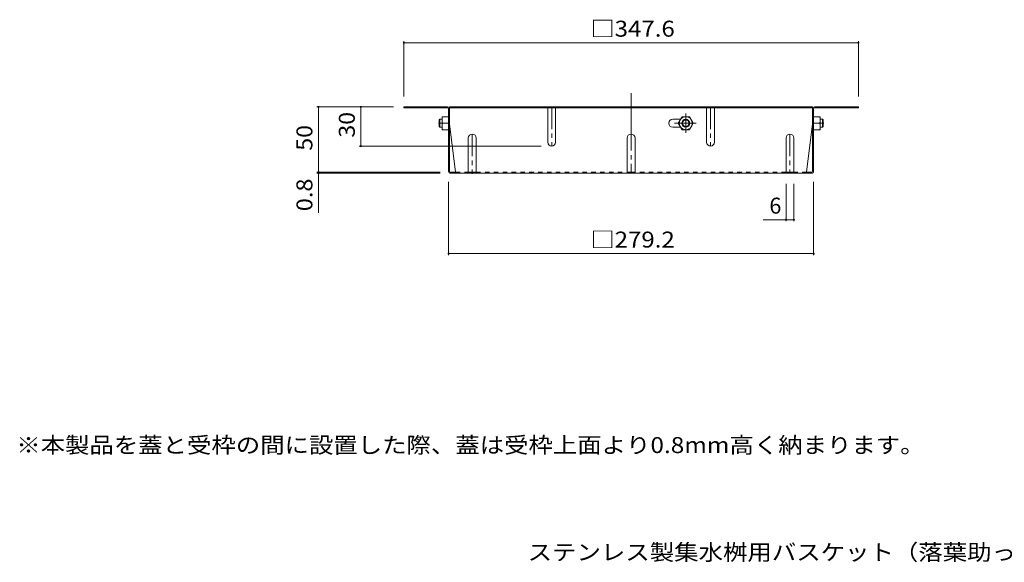
# Model space of a CAD drawing. Units: millimetres. Extents: x -718 to 757, y -537 to 442.
# Drawn here: x -718 to 35, y -533 to -118 of the extents above; entities that cross this region are included whole.
import ezdxf

# ---------------------------------------------------------------- set-up
doc = ezdxf.new("R2010")
doc.units = ezdxf.units.MM
doc.header["$LTSCALE"] = 4
for name, pattern in [('JWW_CENTER1', [6.773333, 4.233333, -0.846667, 0.846667, -0.846667]), ('JWW_CENTER2', [13.546667, 11.006667, -0.846667, 0.846667, -0.846667]), ('JWW_DASHED1', [1.693333, 0.846667, -0.846667])]:
    doc.linetypes.add(name, pattern=pattern)
for name, color, linetype in [('4-1', 7, 'Continuous'), ('4-4', 7, 'Continuous'), ('4-7', 7, 'Continuous'), ('4-8', 7, 'Continuous'), ('4-9', 7, 'Continuous'), ('F-5ﾚｲﾔ', 7, 'Continuous')]:
    doc.layers.add(name, color=color, linetype=linetype)
doc.styles.add('ＭＳ ゴシック', font='txt', dxfattribs={"height": 1})

msp = doc.modelspace()

# ---------------------------------------------------------------- linework, layer by layer
at = {"layer": '4-1', "color": 3, "linetype": 'Continuous', "lineweight": 9}
for p, q in [((-396.9, -193.87), (-397.4, -194.37)), ((-397.4, -199.37), (-397.4, -194.37)), ((-396.9, -199.87), (-396.9, -193.87)), ((-395.2, -193.87), (-396.9, -193.87)), ((-106, -193.87), (-104.3, -193.87)), ((-104.3, -193.87), (-103.8, -194.37)), ((-104.3, -199.87), (-104.3, -193.87)), ((-103.8, -199.37), (-103.8, -194.37)), ((-396.9, -199.87), (-397.4, -199.37)), ((-395.2, -199.87), (-396.9, -199.87)), ((-106, -199.87), (-104.3, -199.87)), ((-104.3, -199.87), (-103.8, -199.37))]:
    msp.add_line(p, q, dxfattribs=at)
at = {"layer": '4-4', "color": 7, "linetype": 'Continuous', "lineweight": 9}
for p, q in [((-424.4, -134.15), (-424.4, -176.37)), ((-424.4, -135.35), (-76.79, -135.35)), ((-76.79, -134.15), (-76.79, -176.37)), ((-490.91, -184.37), (-432.4, -184.37)), ((-489.71, -184.37), (-489.71, -234.37)), ((-457.28, -184.37), (-457.28, -214.37)), ((-458.48, -214.37), (-319.35, -214.37)), ((-490.91, -234.37), (-396.73, -234.37)), ((-490.91, -235.17), (-396.6, -235.17)), ((-489.71, -234.37), (-489.71, -235.17)), ((-489.71, -235.17), (-489.71, -265.34)), ((-390.2, -297.78), (-390.2, -241.57)), ((-132.1, -271.83), (-132.1, -243.17)), ((-126.1, -271.83), (-126.1, -243.17)), ((-111, -297.78), (-111, -241.57)), ((-132.1, -270.63), (-149.65, -270.63)), ((-132.1, -270.63), (-126.1, -270.63)), ((-390.2, -296.58), (-111, -296.58))]:
    msp.add_line(p, q, dxfattribs=at)
at = {"layer": '4-4', "color": 7, "linetype": 'Continuous', "lineweight": 9, "const_width": 0.8}
for points in [[(-424, -135.35, 0.414214), (-424.4, -134.95, 0.414214), (-424.8, -135.35, 0.414214), (-424.4, -135.75, 0.414214)], [(-76.39, -135.35, 0.414214), (-76.79, -134.95, 0.414214), (-77.19, -135.35, 0.414214), (-76.79, -135.75, 0.414214)], [(-489.31, -184.37, 0.414214), (-489.71, -183.97, 0.414214), (-490.11, -184.37, 0.414214), (-489.71, -184.77, 0.414214)], [(-456.88, -184.37, 0.414214), (-457.28, -183.97, 0.414214), (-457.68, -184.37, 0.414214), (-457.28, -184.77, 0.414214)], [(-456.88, -214.37, 0.414214), (-457.28, -213.97, 0.414214), (-457.68, -214.37, 0.414214), (-457.28, -214.77, 0.414214)], [(-489.31, -234.37, 0.414214), (-489.71, -233.97, 0.414214), (-490.11, -234.37, 0.414214), (-489.71, -234.77, 0.414214)], [(-489.31, -235.17, 0.414214), (-489.71, -234.77, 0.414214), (-490.11, -235.17, 0.414214), (-489.71, -235.57, 0.414214)], [(-131.7, -270.63, 0.414214), (-132.1, -270.23, 0.414214), (-132.5, -270.63, 0.414214), (-132.1, -271.03, 0.414214)], [(-125.7, -270.63, 0.414214), (-126.1, -270.23, 0.414214), (-126.5, -270.63, 0.414214), (-126.1, -271.03, 0.414214)], [(-389.8, -296.58, 0.414214), (-390.2, -296.18, 0.414214), (-390.6, -296.58, 0.414214), (-390.2, -296.98, 0.414214)], [(-110.6, -296.58, 0.414214), (-111, -296.18, 0.414214), (-111.4, -296.58, 0.414214), (-111, -296.98, 0.414214)]]:
    msp.add_lwpolyline(points, format="xyb", close=True, dxfattribs=at)
at = {"layer": '4-7', "color": 2, "linetype": 'JWW_CENTER2', "lineweight": 9}
msp.add_line((-250.6, -173.8), (-250.6, -235.17), dxfattribs=at)
at = {"layer": '4-7', "color": 2, "linetype": 'Continuous', "lineweight": 9}
for p, q in [((-391, -184.37), (-424.4, -184.37)), ((-424.4, -184.37), (-424.4, -185.17)), ((-390.86, -185.17), (-424.4, -185.17)), ((-390.2, -233.57), (-390.2, -185.84)), ((-389.4, -233.7), (-389.4, -184.37)), ((-111.8, -184.37), (-389.4, -184.37)), ((-111.8, -185.17), (-389.4, -185.17)), ((-349.4, -184.37), (-349.4, -185.17)), ((-151.8, -184.37), (-151.8, -185.17)), ((-111.8, -233.7), (-111.8, -184.37)), ((-111, -233.57), (-111, -185.84)), ((-110.33, -185.17), (-76.79, -185.17)), ((-110.2, -184.37), (-76.79, -184.37)), ((-76.79, -184.37), (-76.79, -185.17)), ((-218.7, -193.77), (-212.76, -193.77)), ((-389.4, -197.37), (-384.79, -234.37)), ((-212.76, -199.97), (-218.7, -199.97)), ((-111.8, -197.37), (-116.41, -234.37)), ((-388.73, -234.37), (-384.79, -234.37)), ((-112.6, -235.17), (-388.6, -235.17)), ((-112.46, -234.37), (-116.41, -234.37))]:
    msp.add_line(p, q, dxfattribs=at)
at = {"layer": '4-7', "color": 2, "linetype": 'JWW_DASHED1', "lineweight": 9}
for p, q in [((-384.79, -234.37), (-375.1, -234.37)), ((-369.1, -234.37), (-253.6, -234.37)), ((-132.1, -234.37), (-247.6, -234.37)), ((-116.41, -234.37), (-126.1, -234.37))]:
    msp.add_line(p, q, dxfattribs=at)
at = {"layer": '4-7', "color": 2, "linetype": 'Continuous', "lineweight": 9}
for centre, radius, start, end in [((-391, -185.97), 1.6, 0, 90), ((-390.86, -185.84), 0.667, 0, 90), ((-110.2, -185.97), 1.6, 90, 180), ((-110.33, -185.84), 0.667, 90, 180), ((-218.7, -196.87), 3.1, 90, 270), ((-388.6, -233.57), 1.6, 180, 270), ((-388.73, -233.7), 0.667, 180, 270), ((-385.59, -234.37), 0.8, 270, 0), ((-115.61, -234.37), 0.8, 180, 270), ((-112.6, -233.57), 1.6, 270, 0), ((-112.46, -233.7), 0.667, 270, 0)]:
    msp.add_arc(centre, radius, start, end, dxfattribs=at)
at = {"layer": '4-8', "color": 2, "linetype": 'JWW_DASHED1', "lineweight": 9}
for p, q in [((-314.35, -185.57), (-314.35, -184.37)), ((-308.35, -185.57), (-308.35, -184.37)), ((-192.85, -185.57), (-192.85, -184.37)), ((-186.85, -185.57), (-186.85, -184.37))]:
    msp.add_line(p, q, dxfattribs=at)
at = {"layer": '4-8', "color": 2, "linetype": 'Continuous', "lineweight": 9}
for p, q in [((-314.35, -211.37), (-314.35, -185.17)), ((-308.35, -211.37), (-308.35, -185.17)), ((-192.85, -211.37), (-192.85, -185.17)), ((-186.85, -211.37), (-186.85, -185.17)), ((-375.1, -208.17), (-375.1, -235.17)), ((-369.1, -208.17), (-369.1, -235.17)), ((-253.6, -208.17), (-253.6, -235.17)), ((-247.6, -208.17), (-247.6, -235.17)), ((-132.1, -208.17), (-132.1, -235.17)), ((-126.1, -208.17), (-126.1, -235.17)), ((-375.1, -234.37), (-369.1, -234.37)), ((-253.6, -234.37), (-247.6, -234.37)), ((-132.1, -234.37), (-126.1, -234.37))]:
    msp.add_line(p, q, dxfattribs=at)
at = {"layer": '4-8', "color": 2, "linetype": 'JWW_CENTER1', "lineweight": 9}
for p, q in [((-311.35, -184.37), (-311.35, -214.37)), ((-189.85, -184.37), (-189.85, -214.37)), ((-372.1, -205.17), (-372.1, -235.57)), ((-129.1, -205.17), (-129.1, -235.17))]:
    msp.add_line(p, q, dxfattribs=at)
at = {"layer": '4-8', "color": 2, "linetype": 'Continuous', "lineweight": 9}
for centre, start, end in [((-372.1, -208.17), 0, 180), ((-250.6, -208.17), 0, 180), ((-129.1, -208.17), 0, 180), ((-311.35, -211.37), 180, 0), ((-189.85, -211.37), 180, 0)]:
    msp.add_arc(centre, 3, start, end, dxfattribs=at)
at = {"layer": '4-9', "color": 2, "linetype": 'Continuous', "lineweight": 9}
for p, q in [((-395.2, -201.87), (-395.2, -191.87)), ((-390.2, -191.87), (-395.2, -191.87)), ((-214.55, -196.87), (-211.66, -191.87)), ((-211.66, -191.87), (-205.93, -191.87)), ((-203.05, -196.87), (-205.93, -191.87)), ((-111, -191.87), (-106, -191.87)), ((-106, -201.87), (-106, -191.87)), ((-390.2, -201.87), (-395.2, -201.87)), ((-390.2, -196.87), (-394.76, -196.87)), ((-214.55, -196.87), (-211.66, -201.87)), ((-211.66, -201.87), (-205.93, -201.87)), ((-203.05, -196.87), (-205.93, -201.87)), ((-111, -196.87), (-106.43, -196.87)), ((-111, -201.87), (-106, -201.87))]:
    msp.add_line(p, q, dxfattribs=at)
at = {"layer": '4-9', "color": 2, "linetype": 'JWW_CENTER1', "lineweight": 9}
for p, q in [((-208.8, -189.5), (-208.8, -204.26)), ((-397.88, -196.87), (-394.82, -196.87)), ((-217.33, -196.87), (-200.82, -196.87)), ((-103.31, -196.87), (-106.37, -196.87))]:
    msp.add_line(p, q, dxfattribs=at)
at = {"layer": '4-9', "color": 2, "linetype": 'Continuous', "lineweight": 9}
for radius in [5, 3, 2.46]:
    msp.add_circle((-208.8, -196.87), radius, dxfattribs=at)
for centre, start, end in [((-387.76, -194.37), 160.34634, 199.65367), ((-113.43, -194.37), 340.34633, 19.65366), ((-387.76, -199.37), 160.34634, 199.65367), ((-113.43, -199.37), 340.34633, 19.65366)]:
    msp.add_arc(centre, 7.43, start, end, dxfattribs=at)

# ---------------------------------------------------------------- texts
at = {"layer": '4-4', "color": 2, "linetype": 'Continuous', "lineweight": 211, "style": 'ＭＳ ゴシック', "width": 1.107143}
for s, p in [('□347.6', (-281.6, -130.7)), ('□279.2', (-281.6, -291.92))]:
    msp.add_text(s, height=12.192, dxfattribs=at).set_placement(p)
at = {"layer": '4-4', "color": 2, "linetype": 'Continuous', "lineweight": 211, "style": 'ＭＳ ゴシック'}
for s, width, p in [('30', 1.0625, (-461.94, -207.87)), ('50', 1.0625, (-494.36, -217.87)), ('0.8', 1.083333, (-494.36, -264.15))]:
    msp.add_text(s, height=12.192, rotation=90, dxfattribs=dict(at, width=width)).set_placement(p)
msp.add_text('6', height=12.19, dxfattribs=at).set_placement((-144.87, -265.97))
at = {"layer": 'F-5ﾚｲﾔ', "color": 2, "linetype": 'Continuous', "lineweight": 9, "style": 'ＭＳ ゴシック'}
for s, width, p in [('※本製品を蓋と受枠の間に設置した際、蓋は受枠上面より0.8mm高く納まります。', 1.121575, (-720.85, -449.04)), ('ステンレス製集水桝用バスケット（落葉助っ人）\u3000DK-300-S', 1.122685, (-329.7, -530.94))]:
    msp.add_text(s, height=12.192, dxfattribs=dict(at, width=width)).set_placement(p)

doc.saveas('drawing.dxf')
